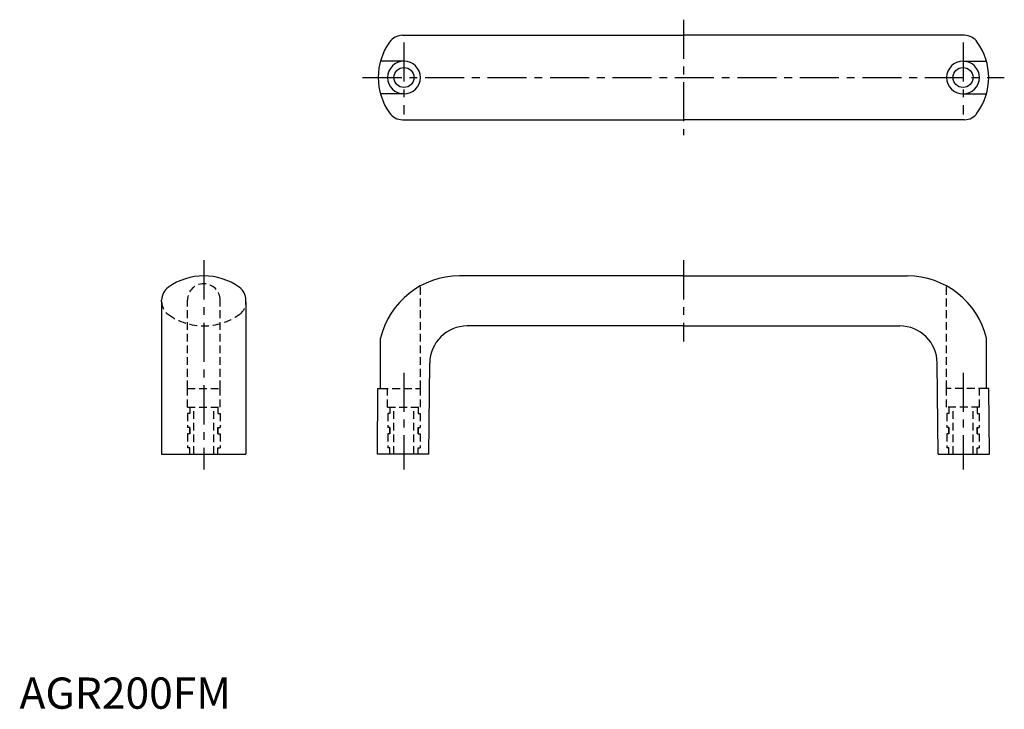
# Model space of a CAD drawing. Extents: x 0 to 315, y 0 to 221.
import ezdxf

# ---------------------------------------------------------------- set-up
doc = ezdxf.new("R2010")
doc.units = 0
doc.header["$LTSCALE"] = 10
doc.linetypes.add('CENTER', pattern=[2, 1.25, -0.25, 0.25, -0.25])
doc.linetypes.add('HIDDEN', pattern=[0.375, 0.25, -0.125])
doc.layers.get('0').update_dxf_attribs({"linetype": 'CONTINUOUS'})
doc.layers.add('1', color=1, linetype='CENTER')
doc.layers.add('2', color=2, linetype='HIDDEN')
doc.styles.add('STANDARD1', font='txt')

msp = doc.modelspace()

# ---------------------------------------------------------------- linework, layer by layer
for p, q in [((122.61, 215.52), (212.59, 215.52)), ((302.56, 215.52), (212.59, 215.52)), ((123.09, 207.27), (115.58, 207.27)), ((302.09, 207.27), (309.59, 207.27)), ((123.09, 196.77), (115.58, 196.77)), ((302.09, 196.77), (309.59, 196.77)), ((122.61, 188.52), (212.59, 188.52)), ((302.56, 188.52), (212.59, 188.52)), ((212.59, 138.52), (140.86, 138.52)), ((212.59, 138.52), (284.31, 138.52)), ((45.51, 130.27), (45.51, 130.77)), ((45.51, 130.27), (45.51, 81.52)), ((72.51, 130.27), (72.51, 130.77)), ((72.51, 130.27), (72.51, 81.52)), ((212.59, 122.52), (143.34, 122.52)), ((212.59, 122.52), (281.83, 122.52)), ((115.58, 102.52), (115.58, 118.6)), ((309.59, 102.52), (309.59, 118.6)), ((131.09, 81.52), (131.34, 110.62)), ((294.09, 81.52), (293.83, 110.62)), ((114.59, 81.52), (114.77, 102.52)), ((114.77, 102.52), (115.58, 102.52)), ((310.4, 102.52), (309.59, 102.52)), ((310.59, 81.52), (310.4, 102.52)), ((45.51, 81.52), (72.51, 81.52)), ((131.09, 81.52), (114.59, 81.52)), ((294.09, 81.52), (310.59, 81.52))]:
    msp.add_line(p, q)
for centre in [(123.09, 202.02), (302.09, 202.02)]:
    msp.add_circle(centre, 3.2)
for centre, radius, start, end in [((122.61, 210.52), 5, 90, 145.1175), ((302.56, 210.52), 5, 34.8825, 90), ((134.37, 202.02), 19.51, 144.3978, 215.6022), ((290.8, 202.02), 19.51, 324.3978, 35.6022), ((123.09, 202.02), 5.25, 90, 270), ((123.09, 202.02), 5.25, 270, 90), ((302.09, 202.02), 5.25, 90, 270), ((302.09, 202.02), 5.25, 270, 90), ((122.61, 193.52), 5, 214.8825, 270), ((302.56, 193.52), 5, 270, 325.1175), ((59.01, 119.01), 19.51, 54.3978, 125.6022), ((140.86, 112.52), 26, 90, 166.4798), ((284.31, 112.52), 26, 13.5202, 90), ((50.51, 130.77), 5, 124.8825, 180), ((67.51, 130.77), 5, 0, 55.1175), ((143.34, 110.52), 12, 90, 179.5), ((281.83, 110.52), 12, 0.5, 90)]:
    msp.add_arc(centre, radius, start, end)
at = {"layer": '1'}
for p, q in [((212.59, 220.52), (212.59, 183.52)), ((123.09, 213.22), (123.09, 190.15)), ((302.09, 213.22), (302.09, 190.15)), ((109.86, 202.02), (315.31, 202.02)), ((59.01, 143.52), (59.01, 76.52)), ((212.59, 143.52), (212.59, 117.52)), ((123.09, 107.52), (123.09, 76.52)), ((302.09, 107.52), (302.09, 76.52))]:
    msp.add_line(p, q, dxfattribs=at)
at = {"layer": '2'}
for p, q in [((128.34, 102.52), (128.34, 135.31)), ((296.84, 102.52), (296.84, 135.31)), ((53.76, 102.52), (53.76, 130.77)), ((64.26, 102.52), (64.26, 130.77)), ((53.76, 102.52), (64.26, 102.52)), ((53.76, 102.52), (64.26, 102.52)), ((53.76, 96.52), (53.76, 102.52)), ((64.26, 96.52), (64.26, 102.52)), ((115.58, 102.52), (128.34, 102.52)), ((117.84, 96.52), (117.84, 102.52)), ((128.34, 96.52), (128.34, 102.52)), ((296.84, 96.52), (296.84, 102.52)), ((309.59, 102.52), (296.84, 102.52)), ((307.34, 96.52), (307.34, 102.52)), ((53.76, 96.52), (64.26, 96.52)), ((54.51, 96.52), (54.51, 94.52)), ((55.81, 81.52), (55.81, 96.52)), ((62.21, 81.52), (62.21, 96.52)), ((63.51, 96.52), (63.51, 94.52)), ((117.84, 96.52), (128.34, 96.52)), ((118.59, 96.52), (118.59, 94.52)), ((119.89, 81.52), (119.89, 96.52)), ((126.29, 81.52), (126.29, 96.52)), ((127.59, 96.52), (127.59, 94.52)), ((307.34, 96.52), (296.84, 96.52)), ((297.59, 96.52), (297.59, 94.52)), ((298.89, 81.52), (298.89, 96.52)), ((305.29, 81.52), (305.29, 96.52)), ((306.59, 96.52), (306.59, 94.52)), ((53.81, 94.52), (53.81, 90.02)), ((54.51, 94.52), (53.81, 94.52)), ((63.51, 94.52), (64.21, 94.52)), ((64.21, 94.52), (64.21, 90.02)), ((117.89, 94.52), (117.89, 90.02)), ((118.59, 94.52), (117.89, 94.52)), ((127.59, 94.52), (128.28, 94.52)), ((128.28, 94.52), (128.28, 90.02)), ((296.89, 94.52), (296.89, 90.02)), ((297.59, 94.52), (296.89, 94.52)), ((306.59, 94.52), (307.28, 94.52)), ((307.28, 94.52), (307.28, 90.02)), ((54.51, 90.02), (53.81, 90.02)), ((54.51, 88.02), (54.51, 90.02)), ((54.51, 90.02), (54.51, 88.02)), ((63.51, 90.02), (63.51, 88.02)), ((63.51, 88.02), (63.51, 90.02)), ((63.51, 90.02), (64.21, 90.02)), ((118.59, 90.02), (117.89, 90.02)), ((118.59, 90.02), (118.59, 88.02)), ((118.59, 88.02), (118.59, 90.02)), ((127.59, 88.02), (127.59, 90.02)), ((127.59, 90.02), (127.59, 88.02)), ((127.59, 90.02), (128.28, 90.02)), ((297.59, 90.02), (296.89, 90.02)), ((297.59, 88.02), (297.59, 90.02)), ((297.59, 90.02), (297.59, 88.02)), ((306.59, 88.02), (306.59, 90.02)), ((306.59, 90.02), (306.59, 88.02)), ((306.59, 90.02), (307.28, 90.02)), ((53.81, 88.02), (53.81, 83.52)), ((54.51, 88.02), (53.81, 88.02)), ((63.51, 88.02), (64.21, 88.02)), ((64.21, 88.02), (64.21, 83.52)), ((118.59, 88.02), (117.89, 88.02)), ((117.89, 88.02), (117.89, 83.52)), ((127.59, 88.02), (128.28, 88.02)), ((128.28, 88.02), (128.28, 83.52)), ((297.59, 88.02), (296.89, 88.02)), ((296.89, 88.02), (296.89, 83.52)), ((306.59, 88.02), (307.28, 88.02)), ((307.28, 88.02), (307.28, 83.52)), ((54.51, 83.52), (53.81, 83.52)), ((54.51, 81.52), (54.51, 83.52)), ((63.51, 81.52), (63.51, 83.52)), ((63.51, 83.52), (64.21, 83.52)), ((118.59, 83.52), (117.89, 83.52)), ((118.59, 81.52), (118.59, 83.52)), ((127.59, 81.52), (127.59, 83.52)), ((127.59, 83.52), (128.28, 83.52)), ((297.59, 83.52), (296.89, 83.52)), ((297.59, 81.52), (297.59, 83.52)), ((306.59, 81.52), (306.59, 83.52)), ((306.59, 83.52), (307.28, 83.52))]:
    msp.add_line(p, q, dxfattribs=at)
for centre, radius, start, end in [((59.01, 130.77), 5.25, 0, 180), ((50.51, 130.27), 5, 180, 235.1175), ((67.51, 130.27), 5, 304.8825, 0), ((59.01, 142.03), 19.51, 234.3978, 305.6022)]:
    msp.add_arc(centre, radius, start, end, dxfattribs=at)

# ---------------------------------------------------------------- texts
at = {"color": 3, "style": 'STANDARD1'}
msp.add_text('AGR200FM', height=10, dxfattribs=at).set_placement((0, 0))

doc.saveas('drawing.dxf')
